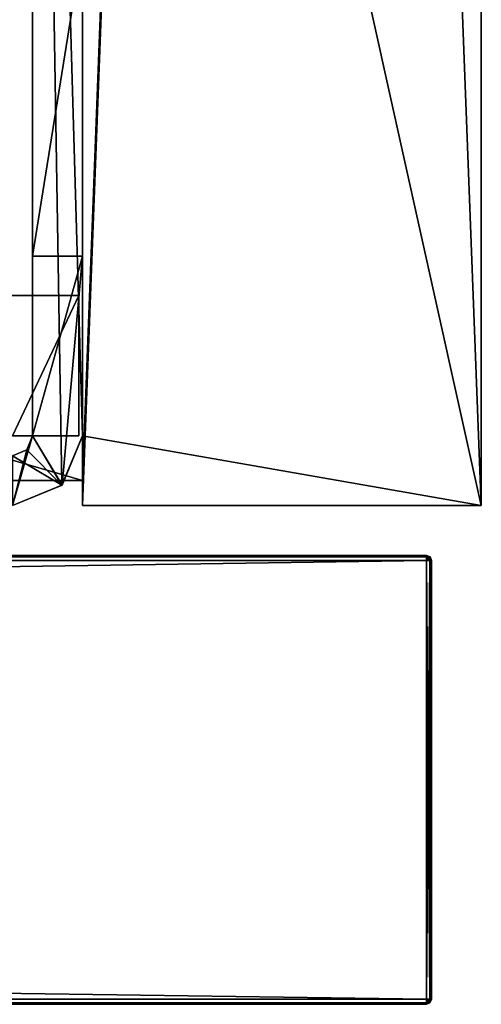
# Model space of a CAD drawing. Units: millimetres. Extents: x -600 to 600, y -460 to 10.
# Drawn here: x 581 to 600, y -440 to -401 of the extents above; entities that cross this region are included whole.
import ezdxf

# ---------------------------------------------------------------- set-up
doc = ezdxf.new("R2010")
doc.units = ezdxf.units.MM
doc.header["$LTSCALE"] = 81.481481
for name, color, linetype in [('365', 7, 'CONTINUOUS'), ('366', 7, 'CONTINUOUS'), ('368', 7, 'CONTINUOUS'), ('369', 7, 'CONTINUOUS'), ('370', 7, 'CONTINUOUS'), ('373', 7, 'CONTINUOUS'), ('374', 7, 'CONTINUOUS'), ('375', 7, 'CONTINUOUS'), ('376', 7, 'CONTINUOUS'), ('377', 7, 'CONTINUOUS'), ('380', 7, 'CONTINUOUS'), ('381', 7, 'CONTINUOUS'), ('382', 7, 'CONTINUOUS'), ('383', 7, 'CONTINUOUS'), ('386', 7, 'CONTINUOUS'), ('387', 7, 'CONTINUOUS'), ('390', 7, 'CONTINUOUS'), ('441', 7, 'CONTINUOUS'), ('442', 7, 'CONTINUOUS'), ('443', 7, 'CONTINUOUS'), ('445', 7, 'CONTINUOUS'), ('446', 7, 'CONTINUOUS'), ('449', 7, 'CONTINUOUS'), ('451', 7, 'CONTINUOUS'), ('452', 7, 'CONTINUOUS'), ('459', 7, 'CONTINUOUS'), ('460', 7, 'CONTINUOUS'), ('461', 7, 'CONTINUOUS'), ('464', 7, 'CONTINUOUS'), ('465', 7, 'CONTINUOUS'), ('468', 7, 'CONTINUOUS'), ('473', 7, 'CONTINUOUS'), ('474', 7, 'CONTINUOUS'), ('497', 7, 'CONTINUOUS'), ('498', 7, 'CONTINUOUS'), ('829', 7, 'CONTINUOUS'), ('830', 7, 'CONTINUOUS'), ('831', 7, 'CONTINUOUS'), ('832', 7, 'CONTINUOUS'), ('833', 7, 'CONTINUOUS'), ('837', 7, 'CONTINUOUS'), ('838', 7, 'CONTINUOUS'), ('839', 7, 'CONTINUOUS'), ('840', 7, 'CONTINUOUS'), ('841', 7, 'CONTINUOUS'), ('844', 7, 'CONTINUOUS'), ('845', 7, 'CONTINUOUS'), ('846', 7, 'CONTINUOUS'), ('848', 7, 'CONTINUOUS'), ('850', 7, 'CONTINUOUS'), ('853', 7, 'CONTINUOUS'), ('854', 7, 'CONTINUOUS')]:
    doc.layers.add(name, color=color, linetype=linetype)

msp = doc.modelspace()

# ---------------------------------------------------------------- linework, layer by layer
at = {"layer": '365', "linetype": 'Continuous'}
for points in [[(597.8, -422, -627.8), (-597.8, -422, -627.8), (546.2, -422, -598.25), (597.8, -422, -627.8)], [(-597.8, -422, -316.2), (597.8, -422, -316.2), (-575.4, -422, -393.5), (-597.8, -422, -316.2)], [(597.8, -422, -316.2), (-561.6, -422, -393.5), (-575.4, -422, -393.5), (597.8, -422, -316.2)], [(-561.6, -422, -393.5), (597.8, -422, -316.2), (-560.681, -422, -393.881), (-561.6, -422, -393.5)], [(597.8, -422, -316.2), (-560.3, -422, -394.8), (-560.681, -422, -393.881), (597.8, -422, -316.2)], [(597.8, -422, -316.2), (-552.926, -422, -568.456), (-560.3, -422, -417.7), (597.8, -422, -316.2)], [(-560.3, -422, -394.8), (597.8, -422, -316.2), (-560.3, -422, -417.7), (-560.3, -422, -394.8)], [(597.8, -422, -316.2), (-551.424, -422, -572.462), (-552.926, -422, -568.456), (597.8, -422, -316.2)], [(597.8, -422, -316.2), (-548.449, -422, -575.536), (-551.424, -422, -572.462), (597.8, -422, -316.2)], [(-548.449, -422, -575.536), (597.8, -422, -316.2), (-541.441, -422, -580.296), (-548.449, -422, -575.536)], [(-541.441, -422, -580.296), (597.8, -422, -316.2), (-541.318, -422, -580.651), (-541.441, -422, -580.296)], [(597.8, -422, -316.2), (560.681, -422, -393.881), (-541.318, -422, -580.651), (597.8, -422, -316.2)], [(597.8, -422, -627.8), (546.2, -422, -598.25), (577.015, -422, -595.431), (597.8, -422, -627.8)], [(561.6, -422, -393.5), (560.681, -422, -393.881), (597.8, -422, -316.2), (561.6, -422, -393.5)], [(575.4, -422, -393.5), (561.6, -422, -393.5), (597.8, -422, -316.2), (575.4, -422, -393.5)], [(576.319, -422, -393.881), (575.4, -422, -393.5), (597.8, -422, -316.2), (576.319, -422, -393.881)], [(576.7, -422, -394.8), (576.319, -422, -393.881), (597.8, -422, -316.2), (576.7, -422, -394.8)], [(576.7, -422, -417.7), (576.7, -422, -394.8), (597.8, -422, -316.2), (576.7, -422, -417.7)], [(576.7, -422, -417.7), (597.8, -422, -316.2), (577.663, -422, -521.531), (576.7, -422, -417.7)], [(597.8, -422, -627.8), (577.015, -422, -595.431), (577.571, -422, -595.191), (597.8, -422, -627.8)], [(597.8, -422, -627.8), (577.571, -422, -595.191), (577.8, -422, -594.616), (597.8, -422, -627.8)], [(597.8, -422, -316.2), (578.175, -422, -549.526), (577.663, -422, -521.531), (597.8, -422, -316.2)], [(597.8, -422, -316.2), (597.8, -422, -627.8), (577.8, -422, -594.616), (597.8, -422, -316.2)], [(578.175, -422, -549.526), (597.8, -422, -316.2), (577.8, -422, -594.616), (578.175, -422, -549.526)]]:
    msp.add_3dface(points, dxfattribs=at)
at = {"layer": '366', "linetype": 'Continuous'}
for points in [[(597.8, -440, -316.2), (-597.8, -440, -316.2), (167, -440, -378.5), (597.8, -440, -316.2)], [(-597.8, -440, -627.8), (597.8, -440, -627.8), (-597.8, -440, -316.2), (-597.8, -440, -627.8)], [(-597.8, -440, -316.2), (597.8, -440, -627.8), (-167, -440, -387.5), (-597.8, -440, -316.2)], [(-167, -440, -387.5), (597.8, -440, -627.8), (-140.938, -440, -387.5), (-167, -440, -387.5)], [(-140.938, -440, -387.5), (597.8, -440, -627.8), (-138.895, -440, -386.697), (-140.938, -440, -387.5)], [(-138.895, -440, -386.697), (597.8, -440, -627.8), (-137.946, -440, -384.714), (-138.895, -440, -386.697)], [(-137.946, -440, -384.714), (597.8, -440, -627.8), (-136.682, -440, -382.072), (-137.946, -440, -384.714)], [(-136.682, -440, -382.072), (597.8, -440, -627.8), (-133.956, -440, -381), (-136.682, -440, -382.072)], [(-133.956, -440, -381), (597.8, -440, -627.8), (138.895, -440, -386.697), (-133.956, -440, -381)], [(138.895, -440, -386.697), (597.8, -440, -627.8), (140.938, -440, -387.5), (138.895, -440, -386.697)], [(140.938, -440, -387.5), (597.8, -440, -627.8), (167, -440, -387.5), (140.938, -440, -387.5)], [(167.707, -440, -378.793), (597.8, -440, -316.2), (167, -440, -378.5), (167.707, -440, -378.793)], [(167, -440, -387.5), (597.8, -440, -627.8), (167.707, -440, -387.207), (167, -440, -387.5)], [(597.8, -440, -627.8), (597.8, -440, -316.2), (167.707, -440, -378.793), (597.8, -440, -627.8)], [(167.707, -440, -387.207), (597.8, -440, -627.8), (168, -440, -386.5), (167.707, -440, -387.207)], [(168, -440, -379.5), (597.8, -440, -627.8), (167.707, -440, -378.793), (168, -440, -379.5)], [(168, -440, -386.5), (597.8, -440, -627.8), (168, -440, -379.5), (168, -440, -386.5)]]:
    msp.add_3dface(points, dxfattribs=at)
at = {"layer": '368', "linetype": 'Continuous'}
for points in [[(597.8, -439.8, -628), (-597.8, -439.8, -628), (597.8, -422.2, -628), (597.8, -439.8, -628)], [(597.8, -422.2, -628), (-597.8, -439.8, -628), (-597.8, -422.2, -628), (597.8, -422.2, -628)]]:
    msp.add_3dface(points, dxfattribs=at)
at = {"layer": '369', "linetype": 'Continuous'}
for points in [[(598, -439.8, -316.2), (598, -439.8, -627.8), (598, -422.2, -316.2), (598, -439.8, -316.2)], [(598, -422.2, -316.2), (598, -439.8, -627.8), (598, -422.2, -627.8), (598, -422.2, -316.2)]]:
    msp.add_3dface(points, dxfattribs=at)
at = {"layer": '370', "linetype": 'Continuous'}
for points in [[(-597.8, -439.8, -316), (597.8, -439.8, -316), (-597.8, -422.2, -316), (-597.8, -439.8, -316)], [(-597.8, -422.2, -316), (597.8, -439.8, -316), (597.8, -422.2, -316), (-597.8, -422.2, -316)]]:
    msp.add_3dface(points, dxfattribs=at)
at = {"layer": '373', "linetype": 'Continuous'}
for points in [[(597.8, -422.2, -316), (597.8, -439.8, -316), (597.94, -439.8, -316.057), (597.8, -422.2, -316)], [(597.941, -422.2, -316.059), (597.8, -422.2, -316), (597.94, -439.8, -316.057), (597.941, -422.2, -316.059)], [(598, -439.8, -316.2), (597.941, -422.2, -316.059), (597.94, -439.8, -316.057), (598, -439.8, -316.2)], [(598, -439.8, -316.2), (598, -422.2, -316.2), (597.941, -422.2, -316.059), (598, -439.8, -316.2)]]:
    msp.add_3dface(points, dxfattribs=at)
at = {"layer": '374', "linetype": 'Continuous'}
for points in [[(597.8, -439.8, -628), (597.8, -422.2, -628), (597.941, -422.2, -627.941), (597.8, -439.8, -628)], [(597.8, -439.8, -628), (597.941, -422.2, -627.941), (597.943, -439.8, -627.94), (597.8, -439.8, -628)], [(597.941, -422.2, -627.941), (598, -422.2, -627.8), (597.943, -439.8, -627.94), (597.941, -422.2, -627.941)], [(598, -422.2, -627.8), (598, -439.8, -627.8), (597.943, -439.8, -627.94), (598, -422.2, -627.8)]]:
    msp.add_3dface(points, dxfattribs=at)
at = {"layer": '375', "linetype": 'Continuous'}
for points in [[(-597.8, -422.06, -627.943), (-597.8, -422, -627.8), (597.8, -422.06, -627.943), (-597.8, -422.06, -627.943)], [(597.8, -422.06, -627.943), (-597.8, -422, -627.8), (597.8, -422, -627.8), (597.8, -422.06, -627.943)], [(597.8, -422.2, -628), (-597.8, -422.2, -628), (-597.8, -422.06, -627.943), (597.8, -422.2, -628)], [(597.8, -422.2, -628), (-597.8, -422.06, -627.943), (597.8, -422.06, -627.943), (597.8, -422.2, -628)]]:
    msp.add_3dface(points, dxfattribs=at)
at = {"layer": '376', "linetype": 'Continuous'}
for points in [[(597.943, -422.06, -627.8), (597.8, -422, -627.8), (597.943, -422.06, -316.2), (597.943, -422.06, -627.8)], [(597.943, -422.06, -316.2), (597.8, -422, -627.8), (597.8, -422, -316.2), (597.943, -422.06, -316.2)], [(598, -422.2, -316.2), (598, -422.2, -627.8), (597.943, -422.06, -627.8), (598, -422.2, -316.2)], [(598, -422.2, -316.2), (597.943, -422.06, -627.8), (597.943, -422.06, -316.2), (598, -422.2, -316.2)]]:
    msp.add_3dface(points, dxfattribs=at)
at = {"layer": '377', "linetype": 'Continuous'}
for points in [[(-597.8, -422.059, -316.059), (597.8, -422, -316.2), (-597.8, -422, -316.2), (-597.8, -422.059, -316.059)], [(597.8, -422, -316.2), (-597.8, -422.059, -316.059), (597.8, -422.06, -316.057), (597.8, -422, -316.2)], [(-597.8, -422.059, -316.059), (-597.8, -422.2, -316), (597.8, -422.06, -316.057), (-597.8, -422.059, -316.059)], [(-597.8, -422.2, -316), (597.8, -422.2, -316), (597.8, -422.06, -316.057), (-597.8, -422.2, -316)]]:
    msp.add_3dface(points, dxfattribs=at)
at = {"layer": '380', "linetype": 'Continuous'}
for points in [[(598, -439.8, -627.8), (598, -439.8, -316.2), (597.94, -439.943, -316.2), (598, -439.8, -627.8)], [(597.941, -439.941, -627.8), (598, -439.8, -627.8), (597.94, -439.943, -316.2), (597.941, -439.941, -627.8)], [(597.8, -440, -316.2), (597.8, -440, -627.8), (597.941, -439.941, -627.8), (597.8, -440, -316.2)], [(597.8, -440, -316.2), (597.941, -439.941, -627.8), (597.94, -439.943, -316.2), (597.8, -440, -316.2)]]:
    msp.add_3dface(points, dxfattribs=at)
at = {"layer": '381', "linetype": 'Continuous'}
for points in [[(-597.8, -439.8, -628), (597.8, -439.8, -628), (597.8, -439.943, -627.94), (-597.8, -439.8, -628)], [(-597.8, -439.941, -627.941), (-597.8, -439.8, -628), (597.8, -439.943, -627.94), (-597.8, -439.941, -627.941)], [(597.8, -440, -627.8), (-597.8, -440, -627.8), (-597.8, -439.941, -627.941), (597.8, -440, -627.8)], [(597.8, -440, -627.8), (-597.8, -439.941, -627.941), (597.8, -439.943, -627.94), (597.8, -440, -627.8)]]:
    msp.add_3dface(points, dxfattribs=at)
at = {"layer": '382', "linetype": 'Continuous'}
for points in [[(597.8, -439.8, -316), (-597.8, -439.8, -316), (-597.8, -439.94, -316.057), (597.8, -439.8, -316)], [(597.8, -439.8, -316), (-597.8, -439.94, -316.057), (597.8, -439.941, -316.059), (597.8, -439.8, -316)], [(-597.8, -439.94, -316.057), (-597.8, -440, -316.2), (597.8, -439.941, -316.059), (-597.8, -439.94, -316.057)], [(-597.8, -440, -316.2), (597.8, -440, -316.2), (597.8, -439.941, -316.059), (-597.8, -440, -316.2)]]:
    msp.add_3dface(points, dxfattribs=at)
at = {"layer": '383', "linetype": 'Continuous'}
for points in [[(597.941, -422.2, -316.059), (598, -422.2, -316.2), (597.8, -422, -316.2), (597.941, -422.2, -316.059)], [(598, -422.2, -316.2), (597.943, -422.06, -316.2), (597.8, -422, -316.2), (598, -422.2, -316.2)], [(597.941, -422.2, -316.059), (597.8, -422, -316.2), (597.8, -422.06, -316.057), (597.941, -422.2, -316.059)], [(597.8, -422.2, -316), (597.941, -422.2, -316.059), (597.8, -422.06, -316.057), (597.8, -422.2, -316)]]:
    msp.add_3dface(points, dxfattribs=at)
at = {"layer": '386', "linetype": 'Continuous'}
for points in [[(597.8, -440, -627.8), (597.8, -439.8, -628), (597.941, -439.941, -627.8), (597.8, -440, -627.8)], [(597.8, -439.8, -628), (597.8, -440, -627.8), (597.8, -439.943, -627.94), (597.8, -439.8, -628)], [(597.8, -439.8, -628), (597.943, -439.8, -627.94), (597.941, -439.941, -627.8), (597.8, -439.8, -628)], [(597.943, -439.8, -627.94), (598, -439.8, -627.8), (597.941, -439.941, -627.8), (597.943, -439.8, -627.94)]]:
    msp.add_3dface(points, dxfattribs=at)
at = {"layer": '387', "linetype": 'Continuous'}
for points in [[(598, -439.8, -316.2), (597.8, -440, -316.2), (597.94, -439.943, -316.2), (598, -439.8, -316.2)], [(597.8, -440, -316.2), (598, -439.8, -316.2), (597.8, -439.941, -316.059), (597.8, -440, -316.2)], [(598, -439.8, -316.2), (597.94, -439.8, -316.057), (597.8, -439.941, -316.059), (598, -439.8, -316.2)], [(597.94, -439.8, -316.057), (597.8, -439.8, -316), (597.8, -439.941, -316.059), (597.94, -439.8, -316.057)]]:
    msp.add_3dface(points, dxfattribs=at)
at = {"layer": '390', "linetype": 'Continuous'}
for points in [[(597.8, -422.06, -627.943), (597.8, -422, -627.8), (597.943, -422.06, -627.8), (597.8, -422.06, -627.943)], [(597.941, -422.2, -627.941), (597.8, -422.2, -628), (597.8, -422.06, -627.943), (597.941, -422.2, -627.941)], [(598, -422.2, -627.8), (597.941, -422.2, -627.941), (597.8, -422.06, -627.943), (598, -422.2, -627.8)], [(598, -422.2, -627.8), (597.8, -422.06, -627.943), (597.943, -422.06, -627.8), (598, -422.2, -627.8)]]:
    msp.add_3dface(points, dxfattribs=at)
at = {"layer": '441', "color": 9, "linetype": 'Continuous', "true_color": 0xabd4cd}
for points in [[(600, 0), (600, -420), (600, -420, -630), (600, 0)], [(600, 0, -630), (600, 0), (600, -420, -630), (600, 0, -630)]]:
    msp.add_3dface(points, dxfattribs=at)
at = {"layer": '442', "color": 9, "linetype": 'Continuous', "true_color": 0xabd4cd}
for points in [[(584, -410, -30), (584, -397.5, -30), (584, 0, -630), (584, -410, -30)], [(584, -80, -614), (584, -410, -30), (584, 0, -630), (584, -80, -614)], [(584, -417.2, -27), (584, -410, -30), (584, -80, -614), (584, -417.2, -27)], [(584, -419, -614), (584, -417.2, -27), (584, -80, -614), (584, -419, -614)], [(584, -410, -30), (584, -417.2, -27), (584, -410, -27), (584, -410, -30)], [(584, -417.2), (584, -417.2, -27), (584, -420), (584, -417.2)], [(584, -417.2, -27), (584, -419, -614), (584, -420), (584, -417.2, -27)], [(584, -420, -630), (584, -420), (584, -419, -630), (584, -420, -630)], [(584, -420), (584, -419, -614), (584, -419, -630), (584, -420)]]:
    msp.add_3dface(points, dxfattribs=at)
at = {"layer": '443', "color": 9, "linetype": 'Continuous', "true_color": 0xabd4cd}
for points in [[(584, -348), (600, -420), (584, 0), (584, -348)], [(600, -420), (600, 0), (584, 0), (600, -420)], [(582, -348), (582, -417.2), (583.176, -419.176), (582, -348)], [(582, -348), (583.176, -419.176), (584, -417.2), (582, -348)], [(582, -348), (584, -417.2), (584, -348), (582, -348)], [(584, -348), (584, -417.2), (600, -420), (584, -348)], [(582, -417.2), (581.765, -417.765), (583.176, -419.176), (582, -417.2)], [(600, -420), (584, -417.2), (584, -420), (600, -420)], [(581.765, -417.765), (581.2, -418), (583.176, -419.176), (581.765, -417.765)], [(581.2, -418), (581.2, -420), (583.176, -419.176), (581.2, -418)]]:
    msp.add_3dface(points, dxfattribs=at)
at = {"layer": '445', "color": 9, "linetype": 'Continuous', "true_color": 0xabd4cd}
for points in [[(600, 0, -630), (600, -420, -630), (584, -420, -630), (600, 0, -630)], [(584, -80, -630), (600, 0, -630), (584, -419, -630), (584, -80, -630)], [(600, 0, -630), (584, -420, -630), (584, -419, -630), (600, 0, -630)], [(584, -80, -630), (-584, -419, -630), (-584, -80, -630), (584, -80, -630)], [(584, -80, -630), (584, -419, -630), (-584, -419, -630), (584, -80, -630)]]:
    msp.add_3dface(points, dxfattribs=at)
at = {"layer": '446', "color": 9, "linetype": 'Continuous', "true_color": 0xabd4cd}
for points in [[(600, -420, -630), (600, -420), (584, -420, -630), (600, -420, -630)], [(600, -420), (584, -420), (584, -420, -630), (600, -420)]]:
    msp.add_3dface(points, dxfattribs=at)
at = {"layer": '449', "color": 7, "linetype": 'Continuous'}
for points in [[(584, -397.5, -30), (584, -410, -30), (582, -410, -30), (584, -397.5, -30)], [(582, -397.5, -30), (584, -397.5, -30), (582, -410, -30), (582, -397.5, -30)]]:
    msp.add_3dface(points, dxfattribs=at)
at = {"layer": '451', "color": 7, "linetype": 'Continuous'}
for points in [[(582, -348), (582, -395.008, -12.133), (582, -417.2), (582, -348)], [(582, -396.5, -15), (582, -410, -30), (582, -395.008, -12.133), (582, -396.5, -15)], [(582, -395.008, -12.133), (582, -410, -30), (582, -410, -27), (582, -395.008, -12.133)], [(582, -417.2), (582, -395.008, -12.133), (582, -417.2, -27), (582, -417.2)], [(582, -417.2, -27), (582, -395.008, -12.133), (582, -410, -27), (582, -417.2, -27)], [(582, -397.5, -30), (582, -410, -30), (582, -396.5, -15), (582, -397.5, -30)]]:
    msp.add_3dface(points, dxfattribs=at)
at = {"layer": '452', "color": 7, "linetype": 'Continuous'}
for points in [[(582, -417.2), (582, -417.2, -27), (581.765, -417.765, -27), (582, -417.2)], [(582, -417.2), (581.765, -417.765, -27), (581.765, -417.765), (582, -417.2)], [(581.765, -417.765, -27), (581.2, -418, -27), (581.765, -417.765), (581.765, -417.765, -27)], [(581.765, -417.765), (581.2, -418, -27), (581.2, -418), (581.765, -417.765)]]:
    msp.add_3dface(points, dxfattribs=at)
at = {"layer": '459', "color": 7, "linetype": 'Continuous'}
for points in [[(583.18, -419.18, -27), (584, -417.2, -27), (583.176, -419.176), (583.18, -419.18, -27)], [(583.176, -419.176), (584, -417.2, -27), (584, -417.2), (583.176, -419.176)], [(581.2, -420), (583.18, -419.18, -27), (583.176, -419.176), (581.2, -420)], [(581.2, -420), (581.2, -420, -27), (583.18, -419.18, -27), (581.2, -420)]]:
    msp.add_3dface(points, dxfattribs=at)
at = {"layer": '460', "color": 7, "linetype": 'Continuous'}
for points in [[(582, -410, -30), (584, -410, -30), (582, -410, -27), (582, -410, -30)], [(582, -410, -27), (584, -410, -30), (584, -410, -27), (582, -410, -27)]]:
    msp.add_3dface(points, dxfattribs=at)
at = {"layer": '461', "color": 7, "linetype": 'Continuous'}
for points in [[(582, -417.2, -27), (582, -410, -27), (584, -410, -27), (582, -417.2, -27)], [(583.18, -419.18, -27), (582, -417.2, -27), (584, -410, -27), (583.18, -419.18, -27)], [(584, -417.2, -27), (583.18, -419.18, -27), (584, -410, -27), (584, -417.2, -27)], [(581.765, -417.765, -27), (582, -417.2, -27), (581.2, -420, -27), (581.765, -417.765, -27)], [(581.2, -420, -27), (582, -417.2, -27), (583.18, -419.18, -27), (581.2, -420, -27)], [(581.2, -418, -27), (581.765, -417.765, -27), (581.2, -420, -27), (581.2, -418, -27)]]:
    msp.add_3dface(points, dxfattribs=at)
at = {"layer": '464', "color": 7, "linetype": 'Continuous'}
for points in [[(-583.85, -411.57, -30), (-583.85, -411.57, -28), (583.85, -411.57, -28), (-583.85, -411.57, -30)], [(583.85, -411.57, -30), (-583.85, -411.57, -30), (583.85, -411.57, -28), (583.85, -411.57, -30)]]:
    msp.add_3dface(points, dxfattribs=at)
at = {"layer": '465', "color": 7, "linetype": 'Continuous'}
for points in [[(-583.85, -411.57, -28), (581.2, -417.2, -28), (583.85, -417.2, -28), (-583.85, -411.57, -28)], [(583.85, -411.57, -28), (-583.85, -411.57, -28), (583.85, -417.2, -28), (583.85, -411.57, -28)]]:
    msp.add_3dface(points, dxfattribs=at)
at = {"layer": '468', "color": 7, "linetype": 'Continuous'}
for points in [[(-583.85, -417.2, -30), (-583.85, -411.57, -30), (583.85, -411.57, -30), (-583.85, -417.2, -30)], [(-581.2, -417.2, -30), (-583.85, -417.2, -30), (583.85, -411.57, -30), (-581.2, -417.2, -30)], [(581.2, -417.2, -30), (-581.2, -417.2, -30), (583.85, -411.57, -30), (581.2, -417.2, -30)], [(581.2, -417.2, -30), (583.85, -411.57, -30), (583.85, -417.2, -30), (581.2, -417.2, -30)]]:
    msp.add_3dface(points, dxfattribs=at)
at = {"layer": '473', "color": 7, "linetype": 'Continuous'}
for points in [[(583.85, -411.57, -30), (583.85, -411.57, -28), (583.85, -417.2, -28), (583.85, -411.57, -30)], [(583.85, -411.57, -30), (583.85, -417.2, -28), (583.85, -417.2, -30), (583.85, -411.57, -30)]]:
    msp.add_3dface(points, dxfattribs=at)
at = {"layer": '474', "color": 7, "linetype": 'Continuous'}
for points in [[(581.2, -417.2, -28), (581.2, -417.2, -30), (583.85, -417.2, -30), (581.2, -417.2, -28)], [(583.85, -417.2, -28), (581.2, -417.2, -28), (583.85, -417.2, -30), (583.85, -417.2, -28)]]:
    msp.add_3dface(points, dxfattribs=at)
at = {"layer": '497', "color": 9, "linetype": 'Continuous', "true_color": 0xabd4cd}
for points in [[(584, -419, -614), (584, -80, -614), (-584, -80, -614), (584, -419, -614)], [(-584, -419, -614), (584, -419, -614), (-584, -80, -614), (-584, -419, -614)]]:
    msp.add_3dface(points, dxfattribs=at)
at = {"layer": '498', "color": 9, "linetype": 'Continuous', "true_color": 0xabd4cd}
for points in [[(-584, -419, -630), (584, -419, -630), (-584, -419, -614), (-584, -419, -630)], [(584, -419, -630), (584, -419, -614), (-584, -419, -614), (584, -419, -630)]]:
    msp.add_3dface(points, dxfattribs=at)
at = {"layer": '829', "linetype": 'Continuous'}
for points in [[(-597.8, -422, -313.8), (546.2, -422, -282.6), (597.8, -422, -313.8), (-597.8, -422, -313.8)], [(597.8, -422, -2.2), (-574.465, -422, -196.206), (-597.8, -422, -2.2), (597.8, -422, -2.2)], [(-561.846, -422, -197.979), (-574.465, -422, -196.206), (597.8, -422, -2.2), (-561.846, -422, -197.979)], [(-561.508, -422, -198.146), (-561.846, -422, -197.979), (597.8, -422, -2.2), (-561.508, -422, -198.146)], [(-561.336, -422, -198.482), (-561.508, -422, -198.146), (597.8, -422, -2.2), (-561.336, -422, -198.482)], [(-552.926, -422, -252.806), (-561.336, -422, -198.482), (597.8, -422, -2.2), (-552.926, -422, -252.806)], [(-551.424, -422, -256.812), (-552.926, -422, -252.806), (597.8, -422, -2.2), (-551.424, -422, -256.812)], [(-548.449, -422, -259.886), (-551.424, -422, -256.812), (597.8, -422, -2.2), (-548.449, -422, -259.886)], [(-541.441, -422, -264.646), (-548.449, -422, -259.886), (597.8, -422, -2.2), (-541.441, -422, -264.646)], [(-541.318, -422, -265.001), (-541.441, -422, -264.646), (597.8, -422, -2.2), (-541.318, -422, -265.001)], [(541.318, -422, -265.001), (-541.318, -422, -265.001), (597.8, -422, -2.2), (541.318, -422, -265.001)], [(541.441, -422, -264.646), (541.318, -422, -265.001), (597.8, -422, -2.2), (541.441, -422, -264.646)], [(548.449, -422, -259.886), (541.441, -422, -264.646), (597.8, -422, -2.2), (548.449, -422, -259.886)], [(546.2, -422, -282.6), (577.015, -422, -279.781), (597.8, -422, -313.8), (546.2, -422, -282.6)], [(561.336, -422, -198.482), (548.449, -422, -259.886), (597.8, -422, -2.2), (561.336, -422, -198.482)], [(561.508, -422, -198.146), (561.336, -422, -198.482), (597.8, -422, -2.2), (561.508, -422, -198.146)], [(561.846, -422, -197.979), (561.508, -422, -198.146), (597.8, -422, -2.2), (561.846, -422, -197.979)], [(574.465, -422, -196.206), (561.846, -422, -197.979), (597.8, -422, -2.2), (574.465, -422, -196.206)], [(574.908, -422, -196.319), (574.465, -422, -196.206), (597.8, -422, -2.2), (574.908, -422, -196.319)], [(575.142, -422, -196.711), (574.908, -422, -196.319), (597.8, -422, -2.2), (575.142, -422, -196.711)], [(576.456, -422, -205.5), (575.142, -422, -196.711), (597.8, -422, -2.2), (576.456, -422, -205.5)], [(576.463, -422, -205.903), (576.456, -422, -205.5), (597.8, -422, -2.2), (576.463, -422, -205.903)], [(577.663, -422, -205.881), (576.463, -422, -205.903), (597.8, -422, -2.2), (577.663, -422, -205.881)], [(577.015, -422, -279.781), (577.571, -422, -279.541), (597.8, -422, -313.8), (577.015, -422, -279.781)], [(577.571, -422, -279.541), (577.8, -422, -278.966), (597.8, -422, -313.8), (577.571, -422, -279.541)], [(578.175, -422, -233.876), (577.663, -422, -205.881), (597.8, -422, -2.2), (578.175, -422, -233.876)], [(577.8, -422, -278.966), (578.175, -422, -233.876), (597.8, -422, -2.2), (577.8, -422, -278.966)], [(597.8, -422, -313.8), (577.8, -422, -278.966), (597.8, -422, -2.2), (597.8, -422, -313.8)]]:
    msp.add_3dface(points, dxfattribs=at)
at = {"layer": '830', "linetype": 'Continuous'}
for points in [[(-597.8, -440, -313.8), (597.8, -440, -313.8), (-597.8, -440, -2.2), (-597.8, -440, -313.8)], [(-597.8, -440, -2.2), (597.8, -440, -313.8), (-167, -440, -73.5), (-597.8, -440, -2.2)], [(597.8, -440, -2.2), (-597.8, -440, -2.2), (167, -440, -64.5), (597.8, -440, -2.2)], [(-167, -440, -73.5), (597.8, -440, -313.8), (-140.938, -440, -73.5), (-167, -440, -73.5)], [(-140.938, -440, -73.5), (597.8, -440, -313.8), (-138.895, -440, -72.697), (-140.938, -440, -73.5)], [(-138.895, -440, -72.697), (597.8, -440, -313.8), (-137.946, -440, -70.714), (-138.895, -440, -72.697)], [(-137.946, -440, -70.714), (597.8, -440, -313.8), (-136.682, -440, -68.072), (-137.946, -440, -70.714)], [(-136.682, -440, -68.072), (597.8, -440, -313.8), (-133.956, -440, -67), (-136.682, -440, -68.072)], [(-133.956, -440, -67), (597.8, -440, -313.8), (138.895, -440, -72.697), (-133.956, -440, -67)], [(138.895, -440, -72.697), (597.8, -440, -313.8), (140.938, -440, -73.5), (138.895, -440, -72.697)], [(140.938, -440, -73.5), (597.8, -440, -313.8), (167, -440, -73.5), (140.938, -440, -73.5)], [(167, -440, -73.5), (597.8, -440, -313.8), (167.707, -440, -73.207), (167, -440, -73.5)], [(167.707, -440, -64.793), (597.8, -440, -2.2), (167, -440, -64.5), (167.707, -440, -64.793)], [(597.8, -440, -313.8), (597.8, -440, -2.2), (167.707, -440, -64.793), (597.8, -440, -313.8)], [(167.707, -440, -73.207), (597.8, -440, -313.8), (168, -440, -72.5), (167.707, -440, -73.207)], [(168, -440, -65.5), (597.8, -440, -313.8), (167.707, -440, -64.793), (168, -440, -65.5)], [(168, -440, -72.5), (597.8, -440, -313.8), (168, -440, -65.5), (168, -440, -72.5)]]:
    msp.add_3dface(points, dxfattribs=at)
at = {"layer": '831', "linetype": 'Continuous'}
for points in [[(-597.8, -422.2, -314), (597.8, -422.2, -314), (-597.8, -439.8, -314), (-597.8, -422.2, -314)], [(-597.8, -439.8, -314), (597.8, -422.2, -314), (597.8, -439.8, -314), (-597.8, -439.8, -314)]]:
    msp.add_3dface(points, dxfattribs=at)
at = {"layer": '832', "linetype": 'Continuous'}
for points in [[(598, -439.8, -313.8), (598, -422.2, -313.8), (598, -422.2, -2.2), (598, -439.8, -313.8)], [(598, -439.8, -2.2), (598, -439.8, -313.8), (598, -422.2, -2.2), (598, -439.8, -2.2)]]:
    msp.add_3dface(points, dxfattribs=at)
at = {"layer": '833', "linetype": 'Continuous'}
for points in [[(597.8, -439.8, -2), (597.8, -422.2, -2), (-597.8, -422.2, -2), (597.8, -439.8, -2)], [(-597.8, -439.8, -2), (597.8, -439.8, -2), (-597.8, -422.2, -2), (-597.8, -439.8, -2)]]:
    msp.add_3dface(points, dxfattribs=at)
at = {"layer": '837', "linetype": 'Continuous'}
for points in [[(597.8, -422.2, -2), (597.8, -439.8, -2), (597.94, -439.8, -2.057), (597.8, -422.2, -2)], [(597.941, -422.2, -2.059), (597.8, -422.2, -2), (597.94, -439.8, -2.057), (597.941, -422.2, -2.059)], [(598, -439.8, -2.2), (597.941, -422.2, -2.059), (597.94, -439.8, -2.057), (598, -439.8, -2.2)], [(598, -439.8, -2.2), (598, -422.2, -2.2), (597.941, -422.2, -2.059), (598, -439.8, -2.2)]]:
    msp.add_3dface(points, dxfattribs=at)
at = {"layer": '838', "linetype": 'Continuous'}
for points in [[(597.8, -439.8, -314), (597.8, -422.2, -314), (597.941, -422.2, -313.941), (597.8, -439.8, -314)], [(597.8, -439.8, -314), (597.941, -422.2, -313.941), (597.943, -439.8, -313.94), (597.8, -439.8, -314)], [(597.941, -422.2, -313.941), (598, -422.2, -313.8), (597.943, -439.8, -313.94), (597.941, -422.2, -313.941)], [(598, -422.2, -313.8), (598, -439.8, -313.8), (597.943, -439.8, -313.94), (598, -422.2, -313.8)]]:
    msp.add_3dface(points, dxfattribs=at)
at = {"layer": '839', "linetype": 'Continuous'}
for points in [[(-597.8, -422.057, -313.94), (-597.8, -422, -313.8), (597.8, -422.06, -313.943), (-597.8, -422.057, -313.94)], [(597.8, -422.06, -313.943), (-597.8, -422, -313.8), (597.8, -422, -313.8), (597.8, -422.06, -313.943)], [(597.8, -422.2, -314), (-597.8, -422.2, -314), (-597.8, -422.057, -313.94), (597.8, -422.2, -314)], [(597.8, -422.2, -314), (-597.8, -422.057, -313.94), (597.8, -422.06, -313.943), (597.8, -422.2, -314)]]:
    msp.add_3dface(points, dxfattribs=at)
at = {"layer": '840', "linetype": 'Continuous'}
for points in [[(597.943, -422.06, -313.8), (597.8, -422, -313.8), (597.943, -422.06, -2.2), (597.943, -422.06, -313.8)], [(597.943, -422.06, -2.2), (597.8, -422, -313.8), (597.8, -422, -2.2), (597.943, -422.06, -2.2)], [(598, -422.2, -2.2), (598, -422.2, -313.8), (597.943, -422.06, -313.8), (598, -422.2, -2.2)], [(598, -422.2, -2.2), (597.943, -422.06, -313.8), (597.943, -422.06, -2.2), (598, -422.2, -2.2)]]:
    msp.add_3dface(points, dxfattribs=at)
at = {"layer": '841', "linetype": 'Continuous'}
for points in [[(597.8, -422.06, -2.057), (597.8, -422, -2.2), (-597.8, -422.06, -2.057), (597.8, -422.06, -2.057)], [(-597.8, -422.06, -2.057), (597.8, -422, -2.2), (-597.8, -422, -2.2), (-597.8, -422.06, -2.057)], [(-597.8, -422.2, -2), (597.8, -422.2, -2), (597.8, -422.06, -2.057), (-597.8, -422.2, -2)], [(-597.8, -422.2, -2), (597.8, -422.06, -2.057), (-597.8, -422.06, -2.057), (-597.8, -422.2, -2)]]:
    msp.add_3dface(points, dxfattribs=at)
at = {"layer": '844', "linetype": 'Continuous'}
for points in [[(598, -439.8, -313.8), (598, -439.8, -2.2), (597.94, -439.943, -2.2), (598, -439.8, -313.8)], [(598, -439.8, -313.8), (597.94, -439.943, -2.2), (597.941, -439.941, -313.8), (598, -439.8, -313.8)], [(597.8, -440, -2.2), (597.8, -440, -313.8), (597.941, -439.941, -313.8), (597.8, -440, -2.2)], [(597.94, -439.943, -2.2), (597.8, -440, -2.2), (597.941, -439.941, -313.8), (597.94, -439.943, -2.2)]]:
    msp.add_3dface(points, dxfattribs=at)
at = {"layer": '845', "linetype": 'Continuous'}
for points in [[(-597.8, -439.8, -314), (597.8, -439.8, -314), (597.8, -439.943, -313.94), (-597.8, -439.8, -314)], [(-597.8, -439.94, -313.943), (-597.8, -439.8, -314), (597.8, -439.943, -313.94), (-597.8, -439.94, -313.943)], [(597.8, -440, -313.8), (-597.8, -440, -313.8), (-597.8, -439.94, -313.943), (597.8, -440, -313.8)], [(597.8, -440, -313.8), (-597.8, -439.94, -313.943), (597.8, -439.943, -313.94), (597.8, -440, -313.8)]]:
    msp.add_3dface(points, dxfattribs=at)
at = {"layer": '846', "linetype": 'Continuous'}
for points in [[(597.8, -439.8, -2), (-597.8, -439.8, -2), (-597.8, -439.943, -2.06), (597.8, -439.8, -2)], [(597.8, -439.941, -2.059), (597.8, -439.8, -2), (-597.8, -439.943, -2.06), (597.8, -439.941, -2.059)], [(-597.8, -440, -2.2), (597.8, -440, -2.2), (597.8, -439.941, -2.059), (-597.8, -440, -2.2)], [(-597.8, -440, -2.2), (597.8, -439.941, -2.059), (-597.8, -439.943, -2.06), (-597.8, -440, -2.2)]]:
    msp.add_3dface(points, dxfattribs=at)
at = {"layer": '848', "linetype": 'Continuous'}
for points in [[(597.8, -440, -313.8), (597.8, -439.8, -314), (597.941, -439.941, -313.8), (597.8, -440, -313.8)], [(597.8, -439.8, -314), (597.8, -440, -313.8), (597.8, -439.943, -313.94), (597.8, -439.8, -314)], [(597.8, -439.8, -314), (597.943, -439.8, -313.94), (597.941, -439.941, -313.8), (597.8, -439.8, -314)], [(597.943, -439.8, -313.94), (598, -439.8, -313.8), (597.941, -439.941, -313.8), (597.943, -439.8, -313.94)]]:
    msp.add_3dface(points, dxfattribs=at)
at = {"layer": '850', "linetype": 'Continuous'}
for points in [[(597.94, -439.8, -2.057), (597.8, -439.8, -2), (597.94, -439.943, -2.2), (597.94, -439.8, -2.057)], [(597.94, -439.943, -2.2), (597.8, -439.8, -2), (597.8, -439.941, -2.059), (597.94, -439.943, -2.2)], [(598, -439.8, -2.2), (597.94, -439.8, -2.057), (597.94, -439.943, -2.2), (598, -439.8, -2.2)], [(597.8, -440, -2.2), (597.94, -439.943, -2.2), (597.8, -439.941, -2.059), (597.8, -440, -2.2)]]:
    msp.add_3dface(points, dxfattribs=at)
at = {"layer": '853', "linetype": 'Continuous'}
for points in [[(597.941, -422.2, -313.941), (597.8, -422.2, -314), (597.8, -422, -313.8), (597.941, -422.2, -313.941)], [(597.8, -422.2, -314), (597.8, -422.06, -313.943), (597.8, -422, -313.8), (597.8, -422.2, -314)], [(597.941, -422.2, -313.941), (597.8, -422, -313.8), (597.943, -422.06, -313.8), (597.941, -422.2, -313.941)], [(598, -422.2, -313.8), (597.941, -422.2, -313.941), (597.943, -422.06, -313.8), (598, -422.2, -313.8)]]:
    msp.add_3dface(points, dxfattribs=at)
at = {"layer": '854', "linetype": 'Continuous'}
for points in [[(597.943, -422.06, -2.2), (597.8, -422, -2.2), (597.8, -422.06, -2.057), (597.943, -422.06, -2.2)], [(597.8, -422.2, -2), (597.941, -422.2, -2.059), (597.943, -422.06, -2.2), (597.8, -422.2, -2)], [(597.8, -422.2, -2), (597.943, -422.06, -2.2), (597.8, -422.06, -2.057), (597.8, -422.2, -2)], [(597.941, -422.2, -2.059), (598, -422.2, -2.2), (597.943, -422.06, -2.2), (597.941, -422.2, -2.059)]]:
    msp.add_3dface(points, dxfattribs=at)

doc.saveas('drawing.dxf')
